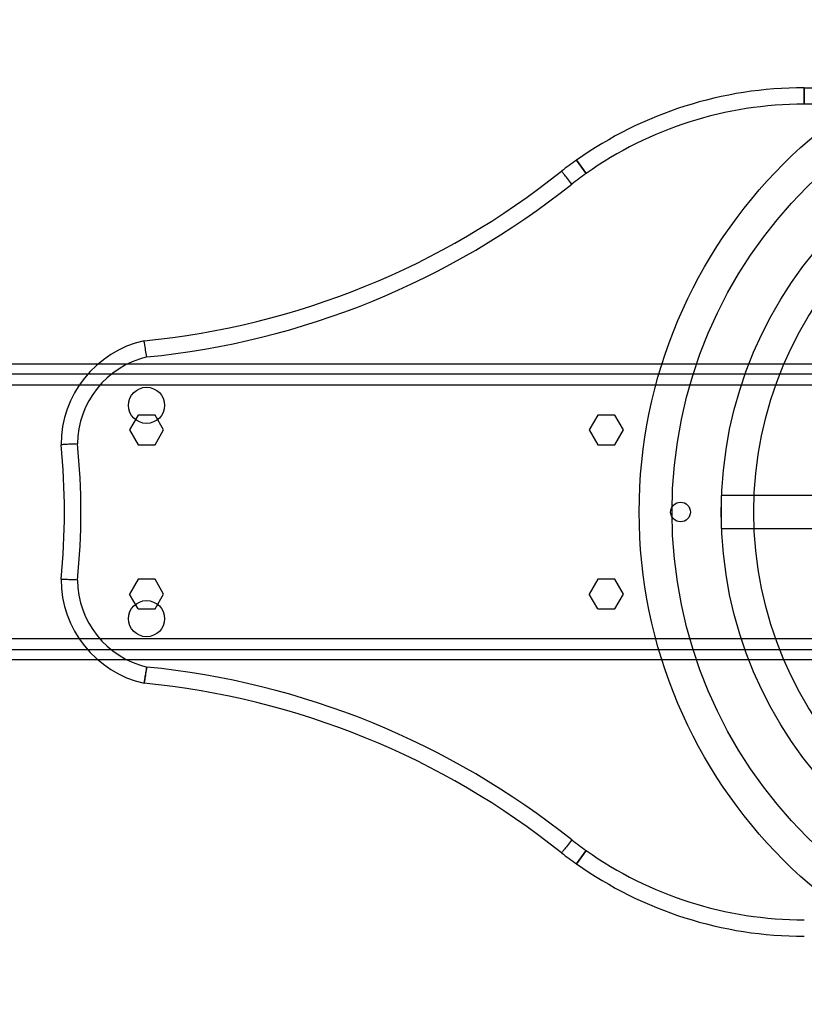
# Model space of a CAD drawing. Units: millimetres. Extents: x 17762 to 23512, y 43972 to 46352.
# Drawn here: x 22034 to 22273, y 45012 to 45312 of the extents above; entities that cross this region are included whole.
import ezdxf

# ---------------------------------------------------------------- set-up
doc = ezdxf.new("R2010")
doc.units = ezdxf.units.MM
doc.header["$LTSCALE"] = 200
doc.layers.add('OTWORY_MONTAŻOWE', color=1, linetype='Continuous')

msp = doc.modelspace()

# ---------------------------------------------------------------- linework, layer by layer
at = {"color": 7, "linetype": 'Continuous', "lineweight": 25}
for p, q in [((22272.77, 45291.06), (22272.77, 45286.06)), ((22272.77, 45291.06), (22312.27, 45291.06)), ((22272.77, 45286.06), (22272.77, 45291.06)), ((22312.27, 45286.06), (22272.77, 45286.06)), ((22203.43, 45269), (22206.32, 45264.92)), ((22206.32, 45264.92), (22203.43, 45269)), ((22433.28, 45206.79), (18841.71, 45206.79)), ((22412.6, 45206.79), (18862.4, 45206.79)), ((22433.28, 45203.79), (18841.71, 45203.79)), ((22412.6, 45203.79), (18862.4, 45203.79)), ((22435, 45200.39), (18840, 45200.39)), ((22434.19, 45200.39), (18840.8, 45200.39)), ((22411.68, 45200.39), (18863.31, 45200.39)), ((22410.88, 45200.39), (18864.11, 45200.39)), ((22069.9, 45191.29), (22067.3, 45186.79)), ((22075.09, 45191.29), (22069.9, 45191.29)), ((22077.69, 45186.79), (22075.09, 45191.29)), ((22209.9, 45191.29), (22207.3, 45186.79)), ((22215.09, 45191.29), (22209.9, 45191.29)), ((22217.69, 45186.79), (22215.09, 45191.29)), ((22067.3, 45186.79), (22069.9, 45182.29)), ((22075.09, 45182.29), (22077.69, 45186.79)), ((22207.3, 45186.79), (22209.9, 45182.29)), ((22215.09, 45182.29), (22217.69, 45186.79)), ((22069.9, 45182.29), (22075.09, 45182.29)), ((22209.9, 45182.29), (22215.09, 45182.29)), ((22497.5, 45166.79), (22247.5, 45166.79)), ((22247.5, 45166.79), (22247.5, 45156.8)), ((22247.5, 45156.79), (22497.5, 45156.79)), ((22069.9, 45141.29), (22067.3, 45136.79)), ((22075.09, 45141.29), (22069.9, 45141.29)), ((22077.69, 45136.79), (22075.09, 45141.29)), ((22209.9, 45141.29), (22207.3, 45136.79)), ((22215.09, 45141.29), (22209.9, 45141.29)), ((22217.69, 45136.79), (22215.09, 45141.29)), ((22069.9, 45132.29), (22067.3, 45136.79)), ((22075.09, 45132.29), (22077.69, 45136.79)), ((22209.9, 45132.29), (22207.3, 45136.79)), ((22215.09, 45132.29), (22217.69, 45136.79)), ((22069.9, 45132.29), (22075.09, 45132.29)), ((22209.9, 45132.29), (22215.09, 45132.29)), ((22435, 45123.19), (18840, 45123.19)), ((22434.19, 45123.19), (18840.8, 45123.19)), ((22411.68, 45123.19), (18863.31, 45123.19)), ((22410.88, 45123.19), (18864.11, 45123.19)), ((22433.28, 45119.79), (18841.71, 45119.79)), ((22412.6, 45119.79), (18862.4, 45119.79)), ((22433.28, 45116.79), (18841.71, 45116.79)), ((22412.6, 45116.79), (18862.4, 45116.79)), ((22203.43, 45054.58), (22206.32, 45058.66)), ((22206.32, 45058.66), (22203.43, 45054.58))]:
    msp.add_line(p, q, dxfattribs=at)
for centre, radius in [((22372.5, 45161.79), 140), ((22372.5, 45161.79), 125), ((22372.5, 45161.79), 115.11), ((22072.51, 45194.29), 5.5), ((22072.51, 45194.29), 5.5), ((22235.08, 45161.79), 3), ((22235.08, 45161.79), 3), ((22072.51, 45129.29), 5.5), ((22072.51, 45129.29), 5.5)]:
    msp.add_circle(centre, radius, dxfattribs=at)
for centre, radius, start, end in [((22272.77, 45171.06), 120, 90, 125.3002), ((22272.77, 45171.06), 120, 90, 125.3002), ((22272.77, 45171.06), 115, 90, 125.3002), ((22272.77, 45171.06), 115, 90, 125.3002), ((22301.86, 45129.97), 170.34, 125.3002, 127.197), ((22301.86, 45129.97), 170.34, 125.3002, 127.197), ((22048.61, 45453.08), 240.22, 275.5317, 308.7216), ((22048.61, 45453.08), 240.22, 275.5317, 308.7216), ((22301.86, 45129.97), 165.34, 125.3002, 127.1743), ((22301.86, 45129.97), 165.34, 125.3002, 127.1743), ((22048.61, 45453.08), 245.22, 275.6095, 308.7058), ((22048.61, 45453.08), 245.22, 275.6095, 308.7058), ((22078.98, 45182.29), 32.5, 102.8158, 180), ((22078.98, 45182.29), 32.5, 102.8158, 180), ((22078.98, 45182.29), 27.5, 103.4479, 179.5001), ((22078.98, 45182.29), 27.5, 103.4479, 179.5001), ((21843.59, 45161.79), 203.92, 354.2304, 5.7696), ((21843.59, 45161.79), 203.92, 354.2304, 5.7696), ((21843.59, 45161.79), 208.92, 354.3028, 5.6972), ((21843.59, 45161.79), 208.92, 354.3028, 5.6972), ((22078.98, 45141.29), 32.5, 180, 257.1842), ((22078.98, 45141.29), 32.5, 180, 257.1842), ((22078.98, 45141.29), 27.5, 180.4999, 256.5521), ((22078.98, 45141.29), 27.5, 180.4999, 256.5521), ((22048.61, 44870.5), 245.22, 51.2942, 84.3905), ((22048.61, 44870.5), 245.22, 51.2942, 84.3905), ((22048.61, 44870.5), 240.22, 51.2784, 84.4683), ((22048.61, 44870.5), 240.22, 51.2784, 84.4683), ((22301.86, 45193.61), 165.34, 232.8257, 234.6998), ((22301.86, 45193.61), 165.34, 232.8257, 234.6998), ((22301.86, 45193.61), 170.34, 232.803, 234.6998), ((22301.86, 45193.61), 170.34, 232.803, 234.6998), ((22272.77, 45152.52), 115, 234.6998, 270), ((22272.77, 45152.52), 115, 234.6998, 270), ((22272.77, 45152.52), 120, 234.6998, 270), ((22272.77, 45152.52), 120, 234.6998, 270)]:
    msp.add_arc(centre, radius, start, end, dxfattribs=at)
for points, knots in [([(22201.95, 45261.72), (22201.5, 45262.3), (22200.6, 45263.46), (22199.59, 45264.75), (22198.99, 45265.53), (22198.91, 45265.62), (22198.88, 45265.66)], [0, 0, 0, 0, 0.2796467, 0.5592962, 0.7796711, 1, 1, 1, 1]), ([(22201.95, 45261.72), (22201.5, 45262.3), (22200.6, 45263.46), (22199.59, 45264.75), (22198.99, 45265.53), (22198.91, 45265.62), (22198.88, 45265.66)], [0, 0, 0, 0, 0.279654, 0.559301, 0.779673, 1, 1, 1, 1]), ([(22072.58, 45209.04), (22072.46, 45209.76), (22072.22, 45211.21), (22071.95, 45212.84), (22071.8, 45213.81), (22071.78, 45213.92), (22071.77, 45213.98)], [0, 0, 0, 0, 0.28012, 0.559605, 0.779829, 1, 1, 1, 1]), ([(22072.58, 45209.04), (22072.46, 45209.76), (22072.22, 45211.21), (22071.95, 45212.84), (22071.8, 45213.81), (22071.78, 45213.92), (22071.77, 45213.98)], [0, 0, 0, 0, 0.28012, 0.559605, 0.779829, 1, 1, 1, 1]), ([(22051.48, 45182.53), (22050.75, 45182.5), (22049.28, 45182.43), (22047.63, 45182.35), (22046.65, 45182.3), (22046.54, 45182.29), (22046.48, 45182.29)], [0, 0, 0, 0, 0.279665, 0.559319, 0.779685, 1, 1, 1, 1]), ([(22051.48, 45182.53), (22050.74, 45182.5), (22049.28, 45182.43), (22047.63, 45182.35), (22046.65, 45182.3), (22046.54, 45182.29), (22046.48, 45182.29)], [0, 0, 0, 0, 0.2801101, 0.5595914, 0.7798213, 1, 1, 1, 1]), ([(22051.48, 45141.05), (22050.75, 45141.08), (22049.28, 45141.15), (22047.63, 45141.23), (22046.65, 45141.28), (22046.54, 45141.29), (22046.48, 45141.29)], [0, 0, 0, 0, 0.2797, 0.559326, 0.779687, 1, 1, 1, 1]), ([(22051.48, 45141.05), (22050.75, 45141.08), (22049.28, 45141.15), (22047.63, 45141.23), (22046.65, 45141.28), (22046.54, 45141.29), (22046.48, 45141.29)], [0, 0, 0, 0, 0.279665, 0.559319, 0.779685, 1, 1, 1, 1]), ([(22072.58, 45114.54), (22072.46, 45113.82), (22072.22, 45112.37), (22071.95, 45110.74), (22071.8, 45109.77), (22071.78, 45109.66), (22071.77, 45109.6)], [0, 0, 0, 0, 0.28012, 0.559605, 0.779829, 1, 1, 1, 1]), ([(22071.77, 45109.6), (22071.78, 45109.69), (22071.81, 45109.88), (22072.03, 45111.21), (22072.3, 45112.83), (22072.49, 45113.97), (22072.58, 45114.54)], [0, 0, 0, 0, 0.279491, 0.558945, 0.779232, 1, 1, 1, 1]), ([(22201.95, 45061.86), (22201.5, 45061.28), (22200.6, 45060.12), (22199.59, 45058.83), (22198.99, 45058.06), (22198.91, 45057.96), (22198.88, 45057.92)], [0, 0, 0, 0, 0.2796543, 0.5593009, 0.7796735, 1, 1, 1, 1]), ([(22201.95, 45061.86), (22201.5, 45061.28), (22200.6, 45060.12), (22199.59, 45058.83), (22198.99, 45058.06), (22198.91, 45057.96), (22198.88, 45057.92)], [0, 0, 0, 0, 0.279647, 0.559296, 0.779671, 1, 1, 1, 1])]:
    msp.add_open_spline(points, degree=3, knots=knots, dxfattribs=at)
at = {"layer": 'OTWORY_MONTAŻOWE'}
msp.add_circle((22372.5, 45161.79), 150, dxfattribs=at)

doc.saveas('drawing.dxf')
